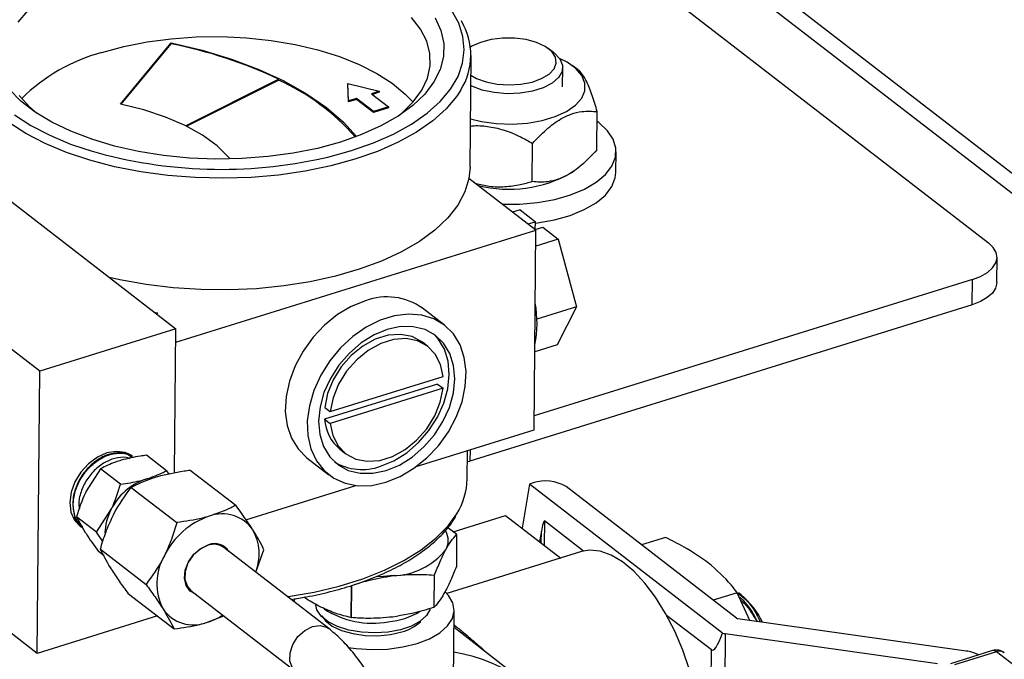
# Model space of a CAD drawing. Extents: x 19.1 to 29.8, y 0.6 to 8.7.
# Drawn here: x 25.3 to 25.4, y 4.7 to 4.8 of the extents above; entities that cross this region are included whole.
import ezdxf

# ---------------------------------------------------------------- set-up
doc = ezdxf.new("R2010")
doc.units = 0
doc.header["$MEASUREMENT"] = 0
doc.layers.get('0').update_dxf_attribs({"linetype": 'CONTINUOUS'})
doc.layers.add('D7', color=7, linetype='CONTINUOUS')

# ---------------------------------------------------------------- blocks, each defined once
blk = doc.blocks.new('A$C55300C0A')
at = {"color": 7, "linetype": 'CONTINUOUS'}
for p, q in [((4.39735246617461, 0.8841804944197484), (4.181747985943794, 1.050584727148594)), ((4.395852628533376, 0.883706565672969), (4.181733342598648, 1.048964520657351)), ((4.181684062617876, 1.043511958830881), (4.230545844382313, 1.005800278185045)), ((4.159804449550222, 1.017088952376588), (4.163943218151161, 1.022079648551478)), ((4.159858031634997, 1.017077793975128), (4.163942532360963, 1.022003051730492)), ((4.163942532360963, 1.022003051730492), (4.163943218151161, 1.022079648551478)), ((4.195091791842501, 1.021311060307034), (4.194659337329917, 1.021626978971985)), ((4.135714113143891, 1.020882509800338), (4.164328988807114, 0.9987974565385835)), ((4.188294368091832, 1.011948015435476), (4.188375805677857, 1.021043887927639)), ((4.195841624286615, 1.018507292181495), (4.19585565555407, 1.020074463138882)), ((4.19711269072365, 1.019876376752388), (4.196605752963244, 1.020246707263044)), ((4.165101898017866, 1.01533402168933), (4.172685193377831, 1.019127202023786)), ((4.165178454567524, 1.015296061649668), (4.172684507587633, 1.019050605202799)), ((4.172684507587633, 1.019050605202799), (4.172685193377831, 1.019127202023786)), ((4.178330249455897, 1.018770801555446), (4.178329563665699, 1.01869420473446)), ((4.178404643275194, 1.017287252225576), (4.178329563665699, 1.01869420473446)), ((4.178405329065384, 1.017363849046563), (4.178330249455897, 1.018770801555446)), ((4.178330249455897, 1.018770801555446), (4.180897136704878, 1.018138675527985)), ((4.153228473026495, 0.9953457560750474), (4.124613597363265, 1.017430809336802)), ((4.179036526395244, 1.01748373600178), (4.178404643275194, 1.017287252225576)), ((4.179037212185435, 1.017560332822766), (4.178405329065384, 1.017363849046563)), ((4.179037212185435, 1.017560332822766), (4.179036526395244, 1.01748373600178)), ((4.180435164308406, 1.016404262752634), (4.179036526395244, 1.01748373600178)), ((4.180435850098604, 1.016480859573622), (4.179037212185435, 1.017560332822766)), ((4.180897136704878, 1.018138675527985), (4.180265253584828, 1.017942191751782)), ((4.180265253584828, 1.017942191751782), (4.18166389149799, 1.016862718502638)), ((4.18089645091468, 1.018062078706998), (4.18033579930519, 1.017887744337442)), ((4.180897136704878, 1.018138675527985), (4.18089645091468, 1.018062078706998)), ((4.178405329065384, 1.017363849046563), (4.178404643275194, 1.017287252225576)), ((4.181663205707792, 1.01678612168165), (4.180435164308406, 1.016404262752634)), ((4.18166389149799, 1.016862718502638), (4.180435850098604, 1.016480859573622)), ((4.18166389149799, 1.016862718502638), (4.181663205707792, 1.01678612168165)), ((4.180435850098604, 1.016480859573622), (4.180435164308406, 1.016404262752634)), ((4.198637183406937, 1.013362194699226), (4.198665122499605, 1.01648274918622)), ((4.193363978670831, 1.010780082519358), (4.193391917763492, 1.013900637006353)), ((4.200181473668408, 1.011532804349296), (4.200196423894731, 1.013202615046805)), ((4.188294368091832, 1.011948015435476), (4.18820551140027, 1.011049369108748)), ((4.193663945513947, 1.006836532067443), (4.18820551140027, 1.011049369108748)), ((4.19652734492233, 1.011489208700517), (4.19682252901513, 1.011696845467866)), ((4.192368592764225, 1.008487151560838), (4.191767474874375, 1.008300234219334)), ((4.192368592764225, 1.008487151560838), (4.193619346720894, 1.007521815625943)), ((4.193018228831036, 1.007334898284438), (4.193619346720894, 1.007521815625943)), ((4.193613559383891, 1.006875420245015), (4.193619346720894, 1.007521815625943)), ((4.193614372074023, 1.006874793008152), (4.194215489963881, 1.007061710349658)), ((4.194215489963881, 1.007061710349658), (4.195466243920535, 1.006096374414762)), ((4.164319268816641, 0.9977118178505391), (4.193663945513947, 1.006836532067443)), ((4.193518215096859, 0.9905597076077841), (4.193663945513947, 1.006836532067443)), ((4.195466243920535, 1.006096374414762), (4.193652268578475, 1.005532319585889)), ((4.195466243920535, 1.006096374414762), (4.196976493800051, 1.000592414661226)), ((4.231229234104454, 1.002557504901354), (4.231247613281766, 1.004610299703796)), ((4.229230245427374, 1.00280929025872), (4.193528494668655, 0.9917078466791338)), ((4.229211866250068, 1.000756495456279), (4.229230245427374, 1.00280929025872)), ((4.229211866250068, 1.000756495456279), (4.188286298979108, 0.988030708446793)), ((4.196976493800051, 1.000592414661226), (4.193746192607286, 0.9995879539366266)), ((4.196976493800051, 1.000592414661226), (4.195389092523257, 0.9974792320537658)), ((4.162566020977138, 1.000158120791753), (4.16280793835665, 1.000099238093915)), ((4.16280793835665, 1.000099238093915), (4.162689878243825, 1.000062527354141)), ((4.162807252566452, 1.000022641272928), (4.16276042396418, 1.000008079939803)), ((4.16280793835665, 1.000099238093915), (4.162807252566452, 1.000022641272928)), ((4.186210747327237, 0.9991017303381406), (4.18442231759829, 1.000482046167)), ((4.164328988807114, 0.9987974565385835), (4.153228473026495, 0.9953457560750474)), ((4.164223946394664, 0.9870651295302562), (4.164328988807114, 0.9987974565385835)), ((4.184865923893334, 0.997359286935624), (4.184418816461097, 0.9977043658928393)), ((4.195389092523257, 0.9974792320537658), (4.193575117181197, 0.996915177224893)), ((4.15302273596707, 0.9723667097790587), (4.153228473026495, 0.9953457560750474)), ((4.15302273596707, 0.9723667097790587), (4.124407860303847, 0.9944517630408125)), ((4.185654502415574, 0.9943005266711626), (4.176450440959627, 0.9914385278396001)), ((4.176906120769345, 0.9920509091447185), (4.186110182225278, 0.9949129079762802)), ((4.185654502415574, 0.9943005266711626), (4.186101609847803, 0.9939554477139474)), ((4.186101609847803, 0.9939554477139474), (4.176897548391864, 0.9910934488823857)), ((4.176459013337102, 0.9923959881019337), (4.176906120769345, 0.9920509091447185)), ((4.176450440959627, 0.9914385278396001), (4.176897548391864, 0.9910934488823857)), ((4.183915775796578, 0.9875738333620374), (4.193518215096859, 0.9905597076077841)), ((4.160521176750756, 0.9885783034263458), (4.160476238787417, 0.9886103202751206)), ((4.177694699291578, 0.9889921488802562), (4.178141806723815, 0.988647069923041)), ((4.188067200088717, 0.9865753184836548), (4.188087754861144, 0.9888711084036332)), ((4.18829439858461, 0.9889353641778849), (4.188286298979108, 0.988030708446793)), ((4.16355432491752, 0.987241078147254), (4.161924001189, 0.9884993672554101)), ((4.175008553560957, 0.9882849423493836), (4.176796983289904, 0.9869046265205244)), ((4.158186633855081, 0.9874036220734714), (4.157023082906235, 0.9855895503996033)), ((4.159816957583601, 0.9861453329653154), (4.158186633855081, 0.9874036220734714)), ((4.16355432491752, 0.987241078147254), (4.163746246986676, 0.9869643971082089)), ((4.165492512563844, 0.9872949524158345), (4.169210152692855, 0.9844256657824202)), ((4.193144567294979, 0.9861564772225764), (4.192534813076819, 0.9825757869151284)), ((4.193440581049131, 0.986248522568272), (4.193144567294979, 0.9861564772225764)), ((4.20887488406855, 0.9740157680384085), (4.193144567294979, 0.9861564772225764)), ((4.16068732599166, 0.9858861371819136), (4.164404966120671, 0.9830168505484984)), ((4.170026744226817, 0.9832550451494146), (4.178980995827509, 0.9860393657171738)), ((4.210012778353814, 0.9752208507103752), (4.196117868804606, 0.9859449866833261)), ((4.157862573253809, 0.9822295249974138), (4.159026124202654, 0.984043596671281)), ((4.155969856285537, 0.9834566313836275), (4.156371749030548, 0.9829330442505517)), ((4.157862573253809, 0.9822295249974138), (4.156232249525289, 0.9834878141055698)), ((4.156232249525289, 0.9834878141055698), (4.156937382243413, 0.982221615022671)), ((4.156371151830569, 0.9829324849139036), (4.15641345718322, 0.9828971704397782)), ((4.186919710029926, 0.982277451408831), (4.19119777813674, 0.9836077147911046)), ((4.19119777813674, 0.9836077147911046), (4.195704441476067, 0.9801294575009694)), ((4.194359123004944, 0.9831489537363813), (4.19434150678704, 0.9811813748866589)), ((4.197539263995623, 0.9806945106702765), (4.194359123004944, 0.9831489537363813)), ((4.158380038658336, 0.9814877143834115), (4.157862573253809, 0.9822295249974138)), ((4.187192788109556, 0.9820790329389526), (4.186476629551223, 0.9825993935827926)), ((4.194107954590024, 0.9823077435911358), (4.193965556859979, 0.9814715342520408)), ((4.194099541945647, 0.9813681241310936), (4.194107954590024, 0.9823077435911358)), ((4.187205187677407, 0.9820561619395392), (4.187181728796219, 0.9794360082424456)), ((4.204218741024881, 0.9818150032384638), (4.202258648302859, 0.9812055132750332)), ((4.158468528362938, 0.9803178961343457), (4.158015232529429, 0.9806677513196069)), ((4.158174546139072, 0.9808515269374682), (4.161892186268091, 0.9779822403040539)), ((4.176791488570061, 0.9743807669478279), (4.168234108965535, 0.9809853801067723)), ((4.170832428778965, 0.97897998850046), (4.17150255941246, 0.9807998707718957)), ((4.19737915418942, 0.9806502086771509), (4.186412092335331, 0.9772400056529378)), ((4.185375193664925, 0.9787429101879734), (4.185351734783737, 0.9761227564908799)), ((4.185385561919524, 0.9761392149453503), (4.185409020800705, 0.9787593686424438)), ((4.165544462097728, 0.977500493301739), (4.174101841702246, 0.9708958801427947)), ((4.178618450156847, 0.9779072239005497), (4.178594991275666, 0.9752870702034553)), ((4.178641217979298, 0.9752806576585122), (4.178664676860485, 0.9779008113556067)), ((4.210069859875688, 0.9772990908514307), (4.208109767153665, 0.9766896008880002)), ((4.211092742229326, 0.9750455151373307), (4.210069859875688, 0.9772990908514307)), ((4.210388684017602, 0.9771332783057494), (4.210168498906192, 0.9772942774649254)), ((4.160466952858677, 0.9772257319269437), (4.164184592987695, 0.9743564452935294)), ((4.186931833572885, 0.9678118050532758), (4.187004019741138, 0.9758743743678373)), ((4.162816747060191, 0.9754121531889046), (4.15302273596707, 0.9723667097790587)), ((4.166826790424579, 0.9748759256546684), (4.168235718265244, 0.9754233731178115)), ((4.207960058529409, 0.9726517078631947), (4.204316925433652, 0.9754634897282077)), ((4.228722016888923, 0.9725601123883996), (4.210114537705962, 0.9751834239429007)), ((4.192735771179315, 0.9700272761802973), (4.186991363914444, 0.9744608282213774)), ((4.20909496864094, 0.9739776220541785), (4.208912805619576, 0.9536315914796045)), ((4.20909496864094, 0.9739776220541785), (4.226387561105803, 0.9715396852883069)), ((4.207809009983905, 0.955780894555037), (4.207960058529409, 0.9726517078631947)), ((4.230875390272047, 0.9725888601564252), (4.227445201475533, 0.971522244470008)), ((4.23119732437992, 0.9724991618297372), (4.22776713558342, 0.97143254614332)), ((4.267117935485921, 0.9447755184070914), (4.23119732437992, 0.9724991618297372))]:
    blk.add_line(p, q, dxfattribs=at)
at = {"color": 7, "linetype": 'CONTINUOUS', "flags": 128}
for points in [[(4.178625608427652, 1.013310438923155), (4.180416739111415, 1.013938886427182), (4.182054064116727, 1.014661632679544), (4.183517708535994, 1.015469904519795), (4.184789905708683, 1.016353890622709), (4.185855212884476, 1.017302860594476), (4.186700698677349, 1.018305295225148), (4.187316100035126, 1.019349026316243), (4.187693946818953, 1.020421384386188), (4.18782965248073, 1.021509352460671), (4.187721569737541, 1.022599724081068), (4.187371010567475, 1.023679263612964), (4.186782230283995, 1.024734866908824)], [(4.151170150430772, 1.016228520633143), (4.152518320036101, 1.015354306027757), (4.154051332978348, 1.014557208894134), (4.155750580557068, 1.013846904911699), (4.156833527093085, 1.013468587067387)], [(4.177731393563178, 1.014000596837586), (4.175865077696571, 1.013493371721004), (4.173888965154418, 1.013097226707845), (4.171829779468851, 1.012817518979829), (4.169715367593781, 1.012658031104144), (4.167574323322569, 1.012620919880711), (4.16543560060606, 1.012706687175164), (4.163328122000053, 1.012914173131975), (4.161280387537346, 1.013240571859519), (4.159320089313688, 1.013681469374936), (4.157473736999705, 1.014230903295684), (4.155766299343043, 1.01488144347053), (4.154220866508929, 1.0156242924596), (4.152858337825286, 1.016449404504661), (4.151697139155161, 1.017345621380773), (4.150752973718546, 1.01830082329213)], [(4.185453378753117, 1.024112627659256), (4.185928280739624, 1.02307883106389), (4.186157298492681, 1.022026487678034), (4.186137334940064, 1.020969828640705), (4.185868660054567, 1.0199231434527), (4.18535490720312, 1.018900586735614), (4.184603024011693, 1.017915986814868), (4.183623178410606, 1.016982658715324), (4.182428621130711, 1.016113224098419), (4.181035506509971, 1.015319440575845), (4.179462674033772, 1.014612042708023), (4.177731393563178, 1.014000596837586)], [(4.18241021940598, 1.01610141897921), (4.18274346643674, 1.016371552584396), (4.183664087490101, 1.01727034973002), (4.184361133069785, 1.018217992133509), (4.184824818183777, 1.019201176972773), (4.185048633709499, 1.020206102487838), (4.185029437767589, 1.021218661727295), (4.184767499826975, 1.022224640578981), (4.184266496922177, 1.023209917304951), (4.183533462035768, 1.024160660779724)], [(4.152243855910271, 1.024685761176944), (4.151433599566275, 1.023760917128162)], [(4.151546428525158, 1.017809346463078), (4.152391819033383, 1.016880912211483), (4.152983745881727, 1.016364880882848)], [(4.158288159146394, 1.021294336218236), (4.160077233758614, 1.021779292291845), (4.16197299825879, 1.022155713450343), (4.16394884026893, 1.022418315565791), (4.165977023298275, 1.022563412280117), (4.168029076102954, 1.022588966753508), (4.17007619235973, 1.022494620257175), (4.172089635043697, 1.022281697209114), (4.174041139833093, 1.02195318658219), (4.175903311878429, 1.021513699945498), (4.177650010366108, 1.020969406728052), (4.179256715478189, 1.020327947613519), (4.18070087259683, 1.019598327281772), (4.181962208921711, 1.01879078800292), (4.183023018055728, 1.017916665858292), (4.183651516702867, 1.01725603759831)], [(4.188361506403879, 1.019446782964636), (4.18882583303521, 1.019189995611037), (4.189615365912871, 1.018905962186802), (4.190520667551866, 1.018726703514177), (4.191484854520752, 1.018663483074827), (4.192447343406243, 1.01872027324147), (4.19334765749187, 1.018893505679072), (4.194129226732521, 1.019172295556476), (4.194742942258387, 1.019539125480368), (4.195150242065893, 1.019970946177522), (4.19532553401018, 1.020440624765411), (4.195257803853728, 1.020918649611001), (4.194951307331351, 1.021374984655192), (4.194425302746765, 1.021780956688873), (4.193712840902521, 1.022111056996108), (4.192858688396569, 1.022344544160569), (4.191916514772181, 1.022466747325008), (4.19094552026327, 1.022469988015172), (4.190006716025891, 1.022354062606577), (4.189159090582962, 1.022126255118992), (4.18845590335841, 1.021800879534676), (4.188335641162695, 1.021725110785224)], [(4.163943218151161, 1.022079648551478), (4.166463267420063, 1.021481935657428), (4.168850259947355, 1.020761599919144), (4.171079369107616, 1.01992613340262), (4.173127410388346, 1.018984225625734), (4.174973082527345, 1.01794567318034), (4.176597189062832, 1.016821277839896), (4.177982837991948, 1.01562273421241), (4.179046193166101, 1.014450728155991)], [(4.188329701969685, 1.015894503332561), (4.189239545539174, 1.015677039892336), (4.190462344069331, 1.015509449114659), (4.191725154988973, 1.015466203902365), (4.192976278670699, 1.015549074719526), (4.194164493963967, 1.015754668825149), (4.195241155195063, 1.016074569172395), (4.196162183726685, 1.01649567900346), (4.196889872542528, 1.017000758032382), (4.197394429976981, 1.017569128264374), (4.197655199389381, 1.018177520555356), (4.19766150484935, 1.018801027253452), (4.197413088210624, 1.019414121921185), (4.196920119679575, 1.01999170439082), (4.196202781445784, 1.02051012836819), (4.195595782411033, 1.020820449693801)], [(4.195091791842501, 1.021311060307034), (4.195153886654623, 1.021264441620131), (4.195617032048034, 1.020790566640031), (4.195838220571844, 1.020277364789802), (4.195804597553014, 1.019754661495567), (4.1955181170392, 1.019252834372836), (4.194995428236545, 1.018801047789919), (4.194266907918362, 1.018425557940833), (4.193374895037486, 1.01814818693076), (4.192371230140211, 1.017985054554601), (4.191314242582195, 1.017945641473097), (4.190265360638321, 1.018032238231284), (4.189285541514636, 1.018239812140343), (4.1884317287371, 1.01855629975918), (4.188353870982617, 1.01859397259047)], [(4.178919393860411, 1.012601656153847), (4.176943509139122, 1.01206071068709), (4.174855927017767, 1.011631051342621), (4.172681987915368, 1.011317893602851), (4.17044808050774, 1.011125038778527), (4.168181321404674, 1.011054827865965), (4.165909225991058, 1.011108113130535), (4.163659374427354, 1.011284247761307), (4.161459076863792, 1.011581093722461), (4.159335041932209, 1.01199504770615), (4.157313052539386, 1.012521084871765), (4.155417652897484, 1.013152819840706), (4.15367185059057, 1.013882584206221), (4.15209683729374, 1.014701519617478), (4.150711731534841, 1.015599685307942), (4.149533346621482, 1.01656617876282), (4.148575986550213, 1.017589268060815), (4.147884929788127, 1.018596893966998)], [(4.187532806205098, 1.018216061109608), (4.187215719459417, 1.017733357833975), (4.186347069672209, 1.016703459240818), (4.185252575998447, 1.015728490091743), (4.183945524108708, 1.014820285191488), (4.182441779842335, 1.013989868917258), (4.180759596617698, 1.013247321397709), (4.178919393860411, 1.012601656153847)], [(4.168747898834901, 1.01262600635246), (4.168635414656436, 1.012759159963346), (4.167677407873505, 1.013694236094061), (4.166483610609845, 1.014561942966309), (4.165074118851734, 1.015347673891063), (4.163472659514852, 1.016038202135145), (4.161706191033289, 1.016621903575655), (4.159804449550222, 1.017088952376588)], [(4.19092535653256, 1.00895018386967), (4.192331129101525, 1.008959278015356), (4.193797026630264, 1.009089626168883), (4.195193751520989, 1.009340565127335), (4.196481122541599, 1.009704875833761), (4.19762210437176, 1.010172077732435), (4.198583873041571, 1.010728730275366), (4.199338760217515, 1.011358819582386), (4.199865049169937, 1.012044219131337), (4.200147599523902, 1.012765211225095), (4.200178282820161, 1.013501054233834), (4.199956216356156, 1.014230579293936), (4.199487788579724, 1.014932799297664), (4.198786475305134, 1.01558751265404), (4.198657967779397, 1.015683628952773)], [(4.175810999765673, 1.012584277633796), (4.1767024139656, 1.012783918668846), (4.178625608427652, 1.013310438923155)], [(4.18820551140027, 1.011049369108748), (4.18787088930484, 1.009944848303651), (4.18729173097374, 1.008866799874573), (4.186475043871681, 1.00782826755396), (4.185430709417481, 1.006841816953304), (4.184171363424952, 1.005919383526858), (4.182712243217139, 1.005072128159877), (4.181071003263995, 1.004310302128671), (4.179267501574003, 1.003643123066378), (4.177323559424252, 1.003078663435188), (4.175262697336308, 1.002623752854446), (4.173109850492068, 1.002283895466403), (4.170891067033224, 1.002063203339419), (4.168633192894561, 1.001964346714441), (4.166363546984343, 1.001988521696703), (4.16410959064217, 1.002135435783577), (4.161898595373387, 1.002403311403671), (4.159757312880345, 1.002788907424379), (4.15891169374629, 1.002978542326314)], [(4.193618245633445, 1.007398833701257), (4.193782076403949, 1.007419815471375), (4.195178801294674, 1.007670754429826), (4.196466172315283, 1.008035065136252), (4.197607154145437, 1.008502267034927), (4.198568922815255, 1.009058919577858), (4.199323809991192, 1.009689008884878), (4.199850098943614, 1.010374408433829), (4.200132649297586, 1.011095400527588), (4.200181473668408, 1.011532804349296)], [(4.229230245427374, 1.00280929025872), (4.229906294259088, 1.003069117885841), (4.230464725111304, 1.003389686833914), (4.230884077799544, 1.003758677818044), (4.231148236835182, 1.004161910721643), (4.231247050734602, 1.00458388953036), (4.231176722135075, 1.005008397835225), (4.230939953725247, 1.005419122020151), (4.230545844382313, 1.005800278185045)], [(4.231229234104454, 1.002557504901354), (4.23122867155729, 1.002531094727918), (4.231129857657869, 1.002109115919201), (4.230865698622239, 1.001705883015602), (4.230446345933998, 1.001336892031472), (4.229887915081783, 1.001016323083399), (4.229211866250068, 1.000756495456279)], [(4.179775442221953, 1.001085716094523), (4.178618268273922, 1.000618485764325), (4.177496358185863, 0.9999508576769527), (4.176445771071087, 0.9991042899484599), (4.175500273663914, 0.9981059919621975), (4.174690255028949, 0.9969880498368475), (4.174041749831623, 0.995786395152165), (4.173575601562561, 0.9945396500784378), (4.173306792610674, 0.9932878860281633), (4.173243962716867, 0.9920713357278714), (4.17338913128561, 0.9909291001051939), (4.173737632479657, 0.9898978915528795), (4.174278265183901, 0.9890108539622791), (4.174993653018376, 0.9882964974514126), (4.175008553560957, 0.9882849423493836)], [(4.181443858666242, 0.9863009565930021), (4.182601032614272, 0.9867681869232001), (4.183722942702339, 0.9874358150105715), (4.184773529817107, 0.9882823827390661), (4.18571902722428, 0.9892806807253267), (4.186529045859245, 0.9903986228506776), (4.187177551056571, 0.991600277535361), (4.187643699325633, 0.9928470226090882), (4.18791250827752, 0.9940987866593618), (4.187975338171327, 0.9953153369596537), (4.187830169602591, 0.9964575725823313), (4.187481668408537, 0.9974887811346465), (4.186941035704294, 0.9983758187252461), (4.186225647869819, 0.9990901752361117), (4.185358498058733, 0.99960889066121), (4.184367457179448, 0.9999152930599777), (4.18328437810127, 0.9999995344072099), (4.18214407187692, 0.9998589071166917), (4.1809831888867, 0.9994979310652505), (4.17983904086509, 0.9989282083201898), (4.178748401670916, 0.9981680502393067), (4.177746325345254, 0.9972418889287793), (4.176865019445742, 0.9961794919751776), (4.176132809869102, 0.9950150056907328), (4.175573230433614, 0.99378585762277), (4.175204266482751, 0.9925315536015393), (4.175037776821469, 0.9912924079903283), (4.175079112564489, 0.9901082479486529), (4.175326945147006, 0.9890171333545839), (4.175773309025899, 0.988054133528947), (4.17640385769883, 0.9872502000784946), (4.177198324812643, 0.9866311720858052), (4.178131175540607, 0.9862169456199004), (4.179172427292769, 0.9860208342602226), (4.180288613381073, 0.9860491411872312), (4.181443858666242, 0.9863009565930021)], [(4.181452431043716, 0.9872584168553358), (4.182536220937791, 0.9877054975155977), (4.183580337983983, 0.9883561650824007), (4.184544657349754, 0.9891854147660508), (4.18539212078268, 0.9901613789662553), (4.186090160738303, 0.9912465519261255), (4.186611951932576, 0.9923992310573873), (4.186937442222543, 0.9935751195474545), (4.187054123198891, 0.9947290286611015), (4.186957510877122, 0.9958166143182083), (4.186651318014611, 0.9967960812119001), (4.186147311431327, 0.9976297889787409), (4.185464859817614, 0.9982856986968018), (4.184630189406271, 0.9987386041234556), (4.183675376113115, 0.9989711003571475), (4.182637112877543, 0.9989742526980026), (4.181555299573432, 0.9987479400033301), (4.180471509679364, 0.9983008593430682), (4.179427392633173, 0.9976501917762652), (4.178463073267395, 0.9968209420926142), (4.177615609834461, 0.9958449778924114), (4.176917569878846, 0.9947598049325395), (4.176395778684572, 0.9936071258012786), (4.176070288394612, 0.9924312373112114), (4.175953607418265, 0.9912773281975644), (4.17605021974002, 0.9901897425404576), (4.176356412602537, 0.9892102756467658), (4.176860419185829, 0.9883765678799241), (4.177542870799535, 0.9877206581618632), (4.178377541210878, 0.9872677527352103), (4.179332354504027, 0.9870352565015184), (4.180370617739598, 0.9870321041606633), (4.181452431043716, 0.9872584168553358)], [(4.184418816461097, 0.9977043658928393), (4.184378510352118, 0.9977349221183927), (4.18357180425194, 0.9981607513087729), (4.18263690285697, 0.9983412812144214), (4.181621459348136, 0.9982673099833592), (4.180577232246137, 0.9979426080286737), (4.179557447210151, 0.9973837258454958), (4.178614084054367, 0.9966191504100186), (4.177795227267012, 0.9956878531600202), (4.177142615079347, 0.9946373035682905), (4.17668951201189, 0.9935210495597904), (4.176459013337102, 0.9923959881019337)], [(4.18100532361148, 0.987603495812551), (4.182089113505555, 0.9880505764728129), (4.183133230551746, 0.988701244039615), (4.184097549917517, 0.9895304937232661), (4.184945013350443, 0.9905064579234706), (4.185643053306066, 0.9915916308833408), (4.18616484450034, 0.9927443100146016), (4.186490334790307, 0.9939201985046697), (4.186607015766654, 0.9950741076183158), (4.186510403444892, 0.9961616932754236), (4.186204210582375, 0.9971411601691154), (4.185700203999083, 0.9979748679359561), (4.185307838098907, 0.9983940512659162)], [(4.186110182225278, 0.9949129079762802), (4.185898598694621, 0.9959005041682323), (4.185463009695354, 0.9967404197723493), (4.184825617784355, 0.9973898431611774), (4.184018911684177, 0.9978156723515577), (4.183084010289207, 0.9979962022572071), (4.182068566780373, 0.997922231026144), (4.181024339678373, 0.9975975290714585), (4.180004554642395, 0.9970386468882806), (4.179061191486596, 0.9962740714528033), (4.178242334699249, 0.9953427742028049), (4.177589722511584, 0.9942922246110752), (4.177136619444127, 0.993175970602576), (4.176906120769345, 0.9920509091447185)], [(4.176897548391864, 0.9910934488823857), (4.177109131922528, 0.9901058526904336), (4.177544720921794, 0.9892659370863166), (4.178182112832793, 0.9886165136974876), (4.178988818932979, 0.9881906845071073), (4.179923720327935, 0.9880101546014588), (4.180939163836776, 0.9880841258325219), (4.181983390938768, 0.9884088277872083), (4.183003175974761, 0.9889677099703844), (4.183946539130545, 0.9897322854058617), (4.184765395917893, 0.9906635826558601), (4.185418008105565, 0.9917141322475898), (4.185871111173022, 0.9928303862560899), (4.186101609847803, 0.9939554477139474)], [(4.160787807961889, 0.9884542694314353), (4.16019857567219, 0.9887348086478598), (4.159478454776604, 0.9888199511198623), (4.158703638536011, 0.9886844382411502), (4.15792692939678, 0.9883375049904615), (4.15720125880317, 0.9878027942954963), (4.1565760800069, 0.9871167458064667), (4.156093997909792, 0.9863261125941483), (4.15578786561008, 0.9854847750053795), (4.155678545518072, 0.9846500688064586), (4.155773487617395, 0.9838788778454246), (4.156066221760874, 0.9832237575118192), (4.156536798600392, 0.9827293531737391), (4.15667283756229, 0.9826386373564402)], [(4.188079706907743, 0.9879722217647062), (4.188128669760758, 0.9879850415092255), (4.188286298979108, 0.988030708446793)], [(4.162431430868949, 0.9866628447044237), (4.162293735113252, 0.9866444220299497), (4.161872000034506, 0.9865493732462012)], [(4.173418822685534, 0.976983801347501), (4.173469518075336, 0.9769910689754466), (4.17560351913275, 0.9773630423530273), (4.177638342399767, 0.9778490828030755), (4.179549287878359, 0.9784432904529359), (4.181313159279057, 0.9791384524266755), (4.182908545592454, 0.9799261303996234), (4.184316080989888, 0.9807967630282057), (4.185518679898323, 0.9817397820117), (4.186501744396082, 0.9827437403770949), (4.187210948330758, 0.9837255254688335)], [(4.165955124981416, 0.9771835423645543), (4.16548731921192, 0.977435631842039), (4.165155030335171, 0.9778856842181671), (4.165015843028343, 0.9784788271974287), (4.165084840395849, 0.9791507845344603), (4.165354545502296, 0.9798287392253), (4.165795731614509, 0.980439224359646), (4.166360589371521, 0.9809160844005378), (4.166987907670688, 0.9812076441633018)], [(4.166938257338956, 0.9811674712053611), (4.166302731848674, 0.9808659460437719), (4.165737953389169, 0.9803686620027721), (4.165312042577895, 0.979735598876835), (4.165076370544469, 0.979043113421965), (4.165059362814276, 0.9783747296040177), (4.165263070770571, 0.9778110643757296), (4.165544462097728, 0.977500493301739)], [(4.207185167444031, 0.9645958199115432), (4.207130929677746, 0.9661291190253793), (4.206942849214101, 0.9677339309478823), (4.206624934661619, 0.969376051899121), (4.206183961817061, 0.9710204829219871), (4.205629329250996, 0.9726321758242067), (4.204972857993667, 0.974176780169711), (4.204228539590169, 0.975621375398541), (4.203412237895037, 0.9769351724714275), (4.202541350961667, 0.9780901700847116), (4.201634440233065, 0.9790617514695166), (4.200710834936878, 0.9798292090554339), (4.199790220116476, 0.9803761858164437), (4.198892217078424, 0.9806910238925175), (4.198035965198414, 0.9807670130566715), (4.19737915418942, 0.9806502086771509)], [(4.18202329320647, 0.9786969139849484), (4.181245265980635, 0.9786257649755417), (4.180746735625149, 0.978606980819321)], [(4.178367637382344, 0.972850088508852), (4.179005705088116, 0.9727610700902156), (4.180291600378936, 0.9726792795083679), (4.181581704005502, 0.9727225464821316), (4.182826438008945, 0.9728892082859693), (4.183977967959564, 0.973172860200223), (4.184992041207131, 0.9735626016409036), (4.185829687485459, 0.9740434550630139), (4.186458716517819, 0.9745969415392093), (4.186854955071269, 0.975201790894606), (4.187003175920395, 0.9758347591076832), (4.186897683021115, 0.9764715215649815), (4.186542530406363, 0.9770876078423685), (4.18624854915771, 0.9774059757762208)], [(4.174023326033549, 0.9768196468227872), (4.173947261932042, 0.9766651928212786), (4.173919096456629, 0.9765976884386065)], [(4.181619446357857, 0.9740984737308978), (4.180542522738065, 0.9740278337630972), (4.179458171167965, 0.9740817894129501), (4.178424849321374, 0.9742574319174073), (4.177498263846502, 0.9745452923435893), (4.176728367206152, 0.974929852061412), (4.176156664727472, 0.9753903793569467), (4.17581397703907, 0.9759020470844888), (4.175717757060703, 0.9763249743369675)], [(4.185041161819036, 0.975966000484056), (4.184761960123538, 0.9754568093447107), (4.18424566837956, 0.9749878830995096), (4.183522311145218, 0.9745917959637351), (4.182630884796239, 0.9742899010974027), (4.181619446357857, 0.9740984737308978)], [(4.176209309321521, 0.975429703043388), (4.176506549659543, 0.9750285034798525), (4.177071818064178, 0.974592227503309), (4.177830572727572, 0.9742339009357606), (4.178738717586626, 0.9739743484148464), (4.179743474563118, 0.9738286541896501), (4.180786450833722, 0.973805285478961), (4.181807032408642, 0.973905600387301), (4.182745906796413, 0.9741237689768303)], [(4.174105841106964, 0.9708928071161198), (4.173835871315156, 0.9711826532350321), (4.173621708980164, 0.9717392575228976), (4.173627663291072, 0.9724043024418689), (4.173853016070112, 0.9730975737596976), (4.174270586446255, 0.9737354527238615), (4.174830009269485, 0.9742410017171892), (4.175463809891106, 0.9745532440699769), (4.176095542602241, 0.9746345187462744), (4.176649011114563, 0.9744750228206316), (4.176792242347261, 0.9743801846906184)]]:
    blk.add_lwpolyline(points, dxfattribs=at)
at = {"color": 7, "linetype": 'CONTINUOUS'}
for centre, radius, start, end in [((4.182927507797032, 1.021092310284398), 0.005429694534947785, 328.0130712135375, 30.73498110953268), ((4.156665617193966, 0.9851541444659082), 0.03756055725014759, 64.75435698584921, 78.82897718271747), ((4.16204329581447, 1.007216788910005), 0.01456977658069709, 104.9356882717781, 134.8754907346524), ((4.165255764408343, 1.002457432665365), 0.01818019802094469, 41.12622394876932, 65.88199555954193), ((4.168039198456029, 1.049872231243074), 0.03808926856693787, 252.8907292448321, 281.7734102148252), ((4.191435215679817, 1.020590150890823), 0.010428659020876, 256.3508903578627, 299.2277422032486), ((4.181523865473039, 0.9963575873783217), 0.005041049992004556, 54.90247409476208, 110.2939806877357), ((4.18478563269727, 0.9992743566501536), 0.008972581883670314, 348.5718019010564, 10.40225906881227), ((4.179843040646318, 0.9916244336334303), 0.003397689449946851, 183.1365254101983, 230.7803679809221), ((4.179501745293599, 0.991732352131808), 0.00439410995118119, 239.2153679079316, 290.0097718545604), ((4.163410512457858, 0.9819330885441762), 0.004865912548223383, 108.4321657152853, 154.2952832053868), ((4.182419732766235, 0.9867186307068954), 0.005649285401881563, 328.0066961173895, 358.546353046877), ((4.194444879184971, 0.983147713654752), 0.003259391149250163, 59.11725194430574, 107.9462380002034), ((4.162782614452773, 0.9820885072208787), 0.004234807405099028, 152.5049876151641, 178.8753495962256), ((4.168113852642918, 0.9807163763770426), 0.003014957573620388, 34.58706863329317, 110.7198580616326), ((4.16902525095901, 0.9776011077213225), 0.006256173276282675, 108.4321657152488, 154.2952832053952), ((4.167014821336231, 0.9804351858309985), 0.004098198420517013, 339.0807693214358, 29.09290089697106), ((4.184952983567271, 0.981555455312022), 0.00156195897147038, 330.352743836241, 29.03137684689595), ((4.16748861886105, 0.9799310375579546), 0.001371289947810258, 32.52963331869844, 111.4161260341577), ((4.185196412297188, 0.9809818962187391), 0.002277987130567178, 28.13726467330234, 28.79162074295569), ((4.167415352493094, 0.9798607089667657), 0.001391131673970118, 53.9455189354023, 110.0569933134026), ((4.181904241854795, 0.98439027190219), 0.005694602496939757, 271.1979127556803, 320.6921841112858), ((4.167266552409451, 0.9780494256881633), 0.004491421473297563, 149.7126129636284, 207.3721132337135), ((4.182378972139468, 0.9849440495770425), 0.006887051121654553, 295.788567292955, 296.1015295746537), ((4.2061733720098, 0.9720255770252919), 0.006622497088977804, 25.70290510196212, 50.46763548914509), ((4.165760101339217, 0.9776958801872624), 0.003014957573619057, 214.5870686332838, 290.7198580616426), ((4.180353062599082, 0.9820686880333813), 0.007248044443820338, 236.9387852193872, 280.1857248981335), ((4.181061687451468, 0.9809949718312678), 0.006087136920388931, 275.4025120356224, 301.3882871326682), ((4.182355513256212, 0.982323895884444), 0.006887051126601173, 295.7885672921714, 296.1015295736507), ((4.165304675180508, 0.9799249160283781), 0.005273437077470701, 286.7764429898035, 302.6953564326747), ((4.180424946261454, 0.9883090097136256), 0.01314989140094085, 262.0006871737263, 262.204031710757), ((4.181858660142034, 0.9775762110356361), 0.003564626599677128, 284.4126135150467, 312.82300449566), ((4.210137470547878, 0.9754028256178495), 0.0002205969406150309, 235.5804177991652, 264.0328576178937), ((4.209580569572537, 0.9774332791464699), 0.00348960946300146, 258.3329116850634, 262.0009755604313), ((4.228402179020094, 0.9699063909908032), 0.002672926021871944, 60.39626983127388, 83.12761564510318), ((4.231189094897545, 0.9715799999778971), 0.001056508140944556, 52.33892438183894, 107.2730584730673), ((4.230955708493426, 0.9722545562070142), 0.0003438170258694884, 45.35230261357635, 103.5095513935116), ((4.231437886218025, 0.971856722166236), 0.0006860019819133383, 54.66801816871631, 110.5284366137842), ((4.185220345467442, 0.9602865946560524), 0.01229223028324485, 22.14020489680498, 81.8008676041014)]:
    blk.add_arc(centre, radius, start, end, dxfattribs=at)
for centre, major_axis, ratio, start_param, end_param in [((4.194203337508895, 0.9822341267469303), (0.0001496099011231695, 0.0009176251330131098), 0.114212325602584, 6.221506612779168, 7.792302939576064), ((4.209673698985853, 0.9827148047471566), (0.00164570891235407, 0.0100938764631454), 0.1142123256025629, 3.079913959190972, 3.692468697529784)]:
    blk.add_ellipse(centre, major_axis=major_axis, ratio=ratio, start_param=start_param, end_param=end_param, dxfattribs=at)
for points, knots in [([(4.198665122499605, 1.01648274918622), (4.198532652518736, 1.016931347703373), (4.198263183236186, 1.017843882903927), (4.197863471746807, 1.018853809739279), (4.197497131381063, 1.019482379628953), (4.197254975205659, 1.01979491231485), (4.197127842955183, 1.019849445032475), (4.197102006196943, 1.019860527575545)], [0, 0, 0, 0, 0.2727194172006438, 0.5547634656692518, 0.7485967474894314, 0.948907967630811, 1, 1, 1, 1]), ([(4.193391917763492, 1.013900637006353), (4.193754810242226, 1.01428172650492), (4.194493002965089, 1.015056935447228), (4.195575242024148, 1.015858389937718), (4.196562227124666, 1.016316187241158), (4.197573866550876, 1.016559463076342), (4.198251899541845, 1.016511798228852), (4.198665122499605, 1.01648274918622)], [0, 0, 0, 0, 0.2161894071951327, 0.4397706111563938, 0.5934256120416644, 0.7522157868719082, 1, 1, 1, 1]), ([(4.188324386607732, 1.015300823473351), (4.188423426362782, 1.01531257723583), (4.18893031366872, 1.015372733210518), (4.189895697530048, 1.015283462200066), (4.191182251743868, 1.014975582448478), (4.192355285663396, 1.014484514261422), (4.193073001865599, 1.014080264609093), (4.193391917763492, 1.013900637006353)], [0, 0, 0, 0, 0.05869330389840522, 0.3003934195304952, 0.5447748456654196, 0.7977215250318039, 1, 1, 1, 1]), ([(4.198637183406937, 1.013362194699226), (4.198274290928211, 1.012981105200658), (4.197536098205347, 1.01220589625835), (4.196453859146288, 1.011404441767859), (4.195466874045771, 1.010946644464419), (4.194455234619561, 1.010703368629239), (4.193777201628592, 1.010751033476725), (4.193363978670831, 1.010780082519357)], [0, 0, 0, 0, 0.2161894071951071, 0.4397706111563261, 0.5934256120415431, 0.752215786871717, 1, 1, 1, 1]), ([(4.193363978670831, 1.010780082519358), (4.193042598669365, 1.010687629662887), (4.192325729767219, 1.010481404703595), (4.19114816619814, 1.010322735428872), (4.189914496132545, 1.010332592560935), (4.189122240574086, 1.010530042360148), (4.188762088290488, 1.010619801271049)], [0, 0, 0, 0, 0.2231394137427692, 0.4977338534699727, 0.7716743067110281, 1, 1, 1, 1]), ([(4.16081070941901, 0.9883109506770831), (4.160695001306706, 0.9884038130748802), (4.160360268198474, 0.9886724555964159), (4.159575478929241, 0.9887474717935971), (4.158596736335738, 0.9885296219681488), (4.15762898295641, 0.9879525847453392), (4.156797621583614, 0.987099565085285), (4.156195196608152, 0.9860611091489266), (4.155890094273104, 0.9849491963153207), (4.155932098288943, 0.983903597416937), (4.156225018283713, 0.9830979978086605), (4.156600934972744, 0.9827972387077422), (4.156744448448123, 0.9826824180969878)], [0, 0, 0, 0, 0.05770594207538392, 0.1669380734786212, 0.2762133306141293, 0.3855110156528467, 0.4948270688820972, 0.6041868483706777, 0.713571658578629, 0.8229721847266043, 0.9324162035067799, 1, 1, 1, 1]), ([(4.156560318275154, 0.9828303302362356), (4.156531615754155, 0.9828521689214051), (4.156267053160121, 0.98305346480055), (4.15602229330284, 0.9837162255342005), (4.155911262079613, 0.9847283211862674), (4.156165514222394, 0.9858446598831945), (4.156721516129693, 0.9869036763091144), (4.157522053377349, 0.9877959768448576), (4.15847652929255, 0.9884252631600274), (4.15946053391901, 0.9887020461280143), (4.160256952254997, 0.9886809676215735), (4.160607284652812, 0.9884431282261072), (4.160724725591152, 0.9883633979986053)], [0, 0, 0, 0, 0.01412093135562681, 0.1301582613402314, 0.2461744252255355, 0.3621446660446446, 0.478089513528615, 0.5940163535488173, 0.7098970302929376, 0.825749729870404, 0.9415865750392327, 0.9999999999999999, 0.9999999999999999, 0.9999999999999999, 0.9999999999999999]), ([(4.160598100449533, 0.9882100499757094), (4.160559277856322, 0.9882307847566594), (4.160279281319205, 0.9883803282668921), (4.159589964022643, 0.9883322743983944), (4.15864841557557, 0.9880316086768639), (4.157753815223806, 0.9873900997622274), (4.157023764235987, 0.9865201161457007), (4.156558697598598, 0.9855233535569985), (4.156368521222177, 0.9846832155563883), (4.156450350428152, 0.9842630438061457), (4.156473652622779, 0.9841433930801635)], [0, 0, 0, 0, 0.02494785833519758, 0.179929091944745, 0.3337737290356108, 0.4871143544295513, 0.6391541378384213, 0.7899516961652575, 0.9401853360426252, 1, 1, 1, 1]), ([(4.159868958738087, 0.9880953269745243), (4.15971578705814, 0.9880479537572038), (4.159092811066273, 0.9878552786030363), (4.158576214413685, 0.9875977966796219), (4.158186633855081, 0.9874036220734714)], [0, 0, 0, 0, 0.2458709194989827, 1, 1, 1, 1]), ([(4.161924001189, 0.9884993672554101), (4.161759629270691, 0.9884778986186715), (4.161041253357837, 0.9883840714511463), (4.160379384828872, 0.988221048539697), (4.159868958738087, 0.9880953269745243)], [0, 0, 0, 0, 0.2288104533618375, 1, 1, 1, 1]), ([(4.161872000034506, 0.9865493732462012), (4.162337489704697, 0.9867097768856228), (4.162941089263597, 0.9869177719759632), (4.16344013747095, 0.987180876973488), (4.16355432491752, 0.987241078147254)], [0, 0, 0, 0, 0.7711895466381983, 1, 1, 1, 1]), ([(4.162850315126953, 0.9867754720546946), (4.163547354180913, 0.9869454266514817), (4.164400154399345, 0.9871533595017832), (4.165323809912124, 0.9872730849543716), (4.165492512563844, 0.9872949524158345)], [0, 0, 0, 0, 0.817353277941403, 1, 1, 1, 1]), ([(4.159026124202654, 0.984043596671281), (4.159049105275244, 0.9840901583624406), (4.159376439588797, 0.9847533667115957), (4.159604711705924, 0.9854746700124002), (4.159816957583601, 0.9861453329653154)], [0, 0, 0, 0, 0.07020673249640787, 1, 1, 1, 1]), ([(4.159816957583601, 0.9861453329653154), (4.1603566896449, 0.9862236201577508), (4.161072392135701, 0.9863274315535175), (4.161714198510907, 0.9865055733571424), (4.161872000034506, 0.9865493732462012)], [0, 0, 0, 0, 0.754129080500999, 1, 1, 1, 1]), ([(4.16068732599166, 0.9858861371819136), (4.161213647665235, 0.9861472359059329), (4.161879587052837, 0.986477596468883), (4.162682070275821, 0.9867238447916877), (4.162850315126953, 0.9867754720546946)], [0, 0, 0, 0, 0.7903447121173085, 1, 1, 1, 1]), ([(4.157023082906235, 0.9855895503996033), (4.157000101833646, 0.9855429887084455), (4.156672767520092, 0.9848797803592886), (4.156444495402965, 0.984158477058485), (4.156232249525289, 0.9834878141055698)], [0, 0, 0, 0, 0.07020673249646235, 1, 1, 1, 1]), ([(4.15919133191457, 0.9835537593155115), (4.159221363107392, 0.9836132652119902), (4.159649041948441, 0.9844606978460098), (4.160187074014601, 0.9851993512772177), (4.16068732599166, 0.9858861371819136)], [0, 0, 0, 0, 0.0702190287347856, 1, 1, 1, 1]), ([(4.169210152692855, 0.9844256657824193), (4.169082056978205, 0.9843579664620163), (4.168441488024996, 0.9840194220936924), (4.167666875464484, 0.9837510423099474), (4.167047163557555, 0.9835363309096374)], [0, 0, 0, 0, 0.199971781355877, 1, 1, 1, 1]), ([(4.170595960203457, 0.9824278410213365), (4.17056854177153, 0.9824710135592447), (4.170178071660828, 0.9830858403189779), (4.169676502320897, 0.9837801291960018), (4.169210152692855, 0.9844256657824202)], [0, 0, 0, 0, 0.07021902873476339, 1, 1, 1, 1]), ([(4.15654251910567, 0.9828023178745076), (4.15653766159901, 0.982804347093615), (4.156277958578421, 0.9829128378005203), (4.156129234363725, 0.9831708823402954), (4.155983291898977, 0.9834241003937692)], [0, 0, 0, 0, 0.01870408227057272, 1, 1, 1, 1]), ([(4.158174546139072, 0.9808515269374682), (4.158311620501941, 0.9813120351569395), (4.158588282444974, 0.9822414948758622), (4.158989101734136, 0.9831136967870044), (4.15919133191457, 0.9835537593155115)], [0, 0, 0, 0, 0.4954579634770413, 1, 1, 1, 1]), ([(4.164404966120671, 0.9830168505484984), (4.164267891757802, 0.9825563423290271), (4.163991229814769, 0.9816268826101036), (4.1635904105256, 0.9807546806989613), (4.16338818034518, 0.9803146181704543)], [0, 0, 0, 0, 0.4954579634770122, 1, 1, 1, 1]), ([(4.167047163557555, 0.9835363309096374), (4.166863276972592, 0.9834850268508317), (4.166039403742673, 0.9832551675566217), (4.165119527854372, 0.9831210406455702), (4.164404966120671, 0.9830168505484984)], [0, 0, 0, 0, 0.2231976696093003, 1, 1, 1, 1]), ([(4.173700003890247, 0.9767667847874684), (4.174125251963467, 0.9768309720550858), (4.175226296904498, 0.9769971646159439), (4.176918115948354, 0.9773823589920427), (4.178759546276467, 0.9779045117057699), (4.180479955263912, 0.9785254444258689), (4.18206525422449, 0.9792341999706347), (4.183496993897606, 0.9800265415657483), (4.184762741462208, 0.9808949638020028), (4.185836572909295, 0.9818347340233169), (4.18664033756157, 0.9827134008456992), (4.186992180256532, 0.9832977658095592), (4.187130811594216, 0.9835280144342917)], [0, 0, 0, 0, 0.06755209580167368, 0.1749047156738851, 0.2823559855485259, 0.3899335113273292, 0.4976633278179585, 0.6055629030788038, 0.7136253618649694, 0.8217828077052381, 0.9297797336130188, 0.9999999999999999, 0.9999999999999999, 0.9999999999999999, 0.9999999999999999]), ([(4.156937382243413, 0.982221615022671), (4.156958703919287, 0.9821880422937523), (4.157262402369795, 0.9817098441534107), (4.15765251159668, 0.9811698418374357), (4.158015232529429, 0.9806677513196069)], [0, 0, 0, 0, 0.07020673249642939, 1, 1, 1, 1]), ([(4.17150255941246, 0.9807998707718957), (4.171383379832392, 0.9810426064957474), (4.171142835550441, 0.9815325284300904), (4.17077935262094, 0.9821276015948888), (4.170595960203457, 0.9824278410213365)], [0, 0, 0, 0, 0.4954579634770293, 1, 1, 1, 1]), ([(4.186310462182817, 0.9807828185041503), (4.186452132987093, 0.9810265006196444), (4.186754380767063, 0.981546384577423), (4.187048780291235, 0.9818792947644681), (4.187205187677407, 0.9820561619395392)], [0, 0, 0, 0, 0.468724052451552, 1, 1, 1, 1]), ([(4.207711512190379, 0.9797334212842062), (4.207080787191451, 0.9801759355153639), (4.206026641126002, 0.9809155203367554), (4.204736824415079, 0.981557241678046), (4.204218741024881, 0.9818150032384638)], [0, 0, 0, 0, 0.5983278974337434, 1, 1, 1, 1]), ([(4.159081145348082, 0.9792235566880274), (4.159054205877339, 0.9792663595621525), (4.158670556726555, 0.9798759218830382), (4.158413527252812, 0.9803814741031891), (4.158174546139072, 0.9808515269374682)], [0, 0, 0, 0, 0.07021902873474856, 1, 1, 1, 1]), ([(4.185409020800705, 0.9787593686424438), (4.185557140619309, 0.9791350405827997), (4.185855173518064, 0.9798909326600684), (4.186158091742392, 0.980484333060974), (4.186310462182817, 0.9807828185041503)], [0, 0, 0, 0, 0.4969915040152568, 1, 1, 1, 1]), ([(4.16338818034518, 0.9803146181704543), (4.163358149152344, 0.9802551122739755), (4.162930470311302, 0.9794076796399578), (4.162392438245135, 0.9786690262087498), (4.161892186268091, 0.9779822403040539)], [0, 0, 0, 0, 0.07021902873474323, 1, 1, 1, 1]), ([(4.210069859875688, 0.9772990908514307), (4.209910189046376, 0.9775147256173495), (4.209283998140577, 0.9783603937332508), (4.208382866535352, 0.979147223352208), (4.207711512190379, 0.9797334212842062)], [0, 0, 0, 0, 0.2549874612321419, 1, 1, 1, 1]), ([(4.160466952858677, 0.9772257319269437), (4.160213835509502, 0.9775718412526748), (4.159702959980521, 0.9782704057147358), (4.159289668349352, 0.9789039213960216), (4.159081145348082, 0.9792235566880274)], [0, 0, 0, 0, 0.4954579634769892, 1, 1, 1, 1]), ([(4.187181728796219, 0.9794360082424456), (4.187033608977615, 0.9790603363020898), (4.18673557607886, 0.978304444224821), (4.186432657854532, 0.9777110438239145), (4.186280287414107, 0.9774125583807391)], [0, 0, 0, 0, 0.496991504015207, 1, 1, 1, 1]), ([(4.178664676860485, 0.9779008113556067), (4.179103677508877, 0.9780416353800758), (4.18021024627047, 0.9783966040274601), (4.181341084105568, 0.9785839140498558), (4.18202329320647, 0.9786969139849484)], [0, 0, 0, 0, 0.396722430292573, 1, 1, 1, 1]), ([(4.18202329320647, 0.9786969139849484), (4.182871457299925, 0.9787612960463772), (4.184001025937221, 0.978847038838313), (4.185101129602096, 0.9787636776098783), (4.185375193664925, 0.9787429101879734)], [0, 0, 0, 0, 0.750874329777135, 1, 1, 1, 1]), ([(4.161892186268091, 0.9779822403040539), (4.162145303617265, 0.9776361309783228), (4.162656179146239, 0.976937566516261), (4.163069470777415, 0.9763040508349752), (4.163277993778685, 0.9759844155429702)], [0, 0, 0, 0, 0.4954579634770138, 1, 1, 1, 1]), ([(4.186280287414107, 0.9774125583807391), (4.18613860796269, 0.9771688623829435), (4.185836360188723, 0.9766489805502498), (4.185541960805466, 0.9763160718193609), (4.185385561919524, 0.9761392149453503)], [0, 0, 0, 0, 0.4687526712211357, 1, 1, 1, 1]), ([(4.210030362150817, 0.9773246075834967), (4.210229437910193, 0.9771878557405165), (4.210792913781233, 0.976800785189682), (4.211485303973873, 0.9759155208442918), (4.211852057548143, 0.9751349001200955), (4.211950893505936, 0.9749245316264901)], [0, 0, 0, 0, 0.2852477965680656, 0.807382330911704, 1, 1, 1, 1]), ([(4.176134458368026, 0.9761393642226608), (4.175745439585867, 0.9763395984202701), (4.17529311940492, 0.976572414861649), (4.174851015669702, 0.9768961762766368), (4.174789144044198, 0.9769414861064911)], [0, 0, 0, 0, 0.8600517919767561, 1, 1, 1, 1]), ([(4.21172667150428, 0.9749561427954143), (4.211621566889605, 0.9751641221796925), (4.211229661933572, 0.9759396176391428), (4.21067619316446, 0.9766460604648541), (4.210263321043101, 0.9769227830567528), (4.210230756788754, 0.9769446088580152)], [0, 0, 0, 0, 0.2523747195727419, 0.9410329287617342, 1, 1, 1, 1]), ([(4.210338080801783, 0.9767081566517115), (4.21044979962376, 0.9766164772655399), (4.210939823823857, 0.9762143505954084), (4.211357031061254, 0.9755080896643689), (4.21167912074921, 0.9749628465753286)], [0, 0, 0, 0, 0.2279863361016388, 1, 1, 1, 1]), ([(4.163277993778685, 0.9759844155429702), (4.163304933249428, 0.9759416126688443), (4.163688582400212, 0.9753320503479603), (4.163945611873949, 0.9748264981278076), (4.164184592987695, 0.9743564452935294)], [0, 0, 0, 0, 0.07021902873475906, 1, 1, 1, 1]), ([(4.178594991275666, 0.9752870702034553), (4.178191372754405, 0.9753826655483957), (4.177379249170798, 0.975575013594927), (4.176551049725418, 0.9759504942587034), (4.176134458368026, 0.9761393642226608)], [0, 0, 0, 0, 0.4969915040152518, 1, 1, 1, 1]), ([(4.185351734783737, 0.9761227564908799), (4.185076681895666, 0.9760330807036945), (4.183972609048311, 0.975673118652792), (4.182842036409895, 0.9754752376367977), (4.181993118437752, 0.9753266538615364)], [0, 0, 0, 0, 0.2491256702228804, 1, 1, 1, 1]), ([(4.164184592987695, 0.9743564452935294), (4.164899154720601, 0.9744606353904643), (4.165819030608915, 0.9745947623014901), (4.166642903838877, 0.9748246215956691), (4.166826790424579, 0.9748759256546684)], [0, 0, 0, 0, 0.7768023295192578, 1, 1, 1, 1]), ([(4.181993118437752, 0.9753266538615364), (4.181311400345805, 0.975268495370238), (4.180181376412918, 0.9751720911705481), (4.17907868170407, 0.9752498206360523), (4.178641217979298, 0.9752806576585122)], [0, 0, 0, 0, 0.6032775697074076, 0.9999999999999999, 0.9999999999999999, 0.9999999999999999, 0.9999999999999999]), ([(4.173930394152727, 0.9517466748961372), (4.174123798207596, 0.9516043491108013), (4.174680563785309, 0.9511946260667266), (4.175591218424252, 0.9507074094160979), (4.176655256808004, 0.9503511246917107), (4.177663412636115, 0.9502115748714619), (4.178670772960011, 0.9502706636420735), (4.179646501728314, 0.9505425541787753), (4.180548661294466, 0.9510246306666774), (4.181332569411595, 0.9516787310849244), (4.182001769039012, 0.9524917176694396), (4.18256035740535, 0.9534664875524097), (4.183003896236194, 0.9546085535934496), (4.183321162172177, 0.9559110145470333), (4.183501947233168, 0.9573465839370181), (4.18354410976935, 0.9588777731035263), (4.183452254932554, 0.9604696360372165), (4.183233127172159, 0.9620959829586644), (4.182893640769116, 0.9637331678449179), (4.182440824004139, 0.96535798175168), (4.181882070210989, 0.9669469438512754), (4.181225220276232, 0.9684767928245277), (4.180478050558904, 0.969924727522522), (4.179648076236177, 0.9712708613027425), (4.178739441546298, 0.9724910348013154), (4.177789642657004, 0.9735497665622885), (4.177115560211476, 0.9741109652584026), (4.176791488570061, 0.9743807669478279)], [0, 0, 0, 0, 0.02372724249566823, 0.06830524770944388, 0.1059035243644455, 0.1415143014213185, 0.1758821553968269, 0.212506279721407, 0.2482083598812778, 0.2838121540337458, 0.320449359008365, 0.3590528160922581, 0.4000147868017903, 0.4428799113950627, 0.4866036425395515, 0.5301798258361522, 0.5733798315991002, 0.6162306327458725, 0.6588330707551002, 0.7013000334726527, 0.7437422791170888, 0.7862502183422556, 0.8289233184969825, 0.8718889946241055, 0.9152904050320142, 0.9592750446655832, 1, 1, 1, 1]), ([(4.186993315952478, 0.9746788539497429), (4.187244336434645, 0.9744816998107302), (4.187649694621335, 0.9741633272078412), (4.188294797028895, 0.9736202925683459), (4.188848872904209, 0.973143078640426), (4.189332255527553, 0.9727125532099139), (4.18963677490639, 0.9724374518279015), (4.189744414304883, 0.9723373381680558), (4.189752773581262, 0.9723295633405931)], [0, 0, 0, 0, 0.3068509305742623, 0.4955154883104152, 0.6899991204856022, 0.8906126452594905, 0.9915049773310753, 1, 1, 1, 1])]:
    blk.add_open_spline(points, degree=3, knots=knots, dxfattribs=at)

msp = doc.modelspace()

# ---------------------------------------------------------------- block references
at = {"layer": 'D7', "color": 7, "linetype": 'CONTINUOUS'}
msp.add_blockref('A$C55300C0A', (21.19491484844465, 3.761675783181756), dxfattribs=at)

doc.saveas('drawing.dxf')
